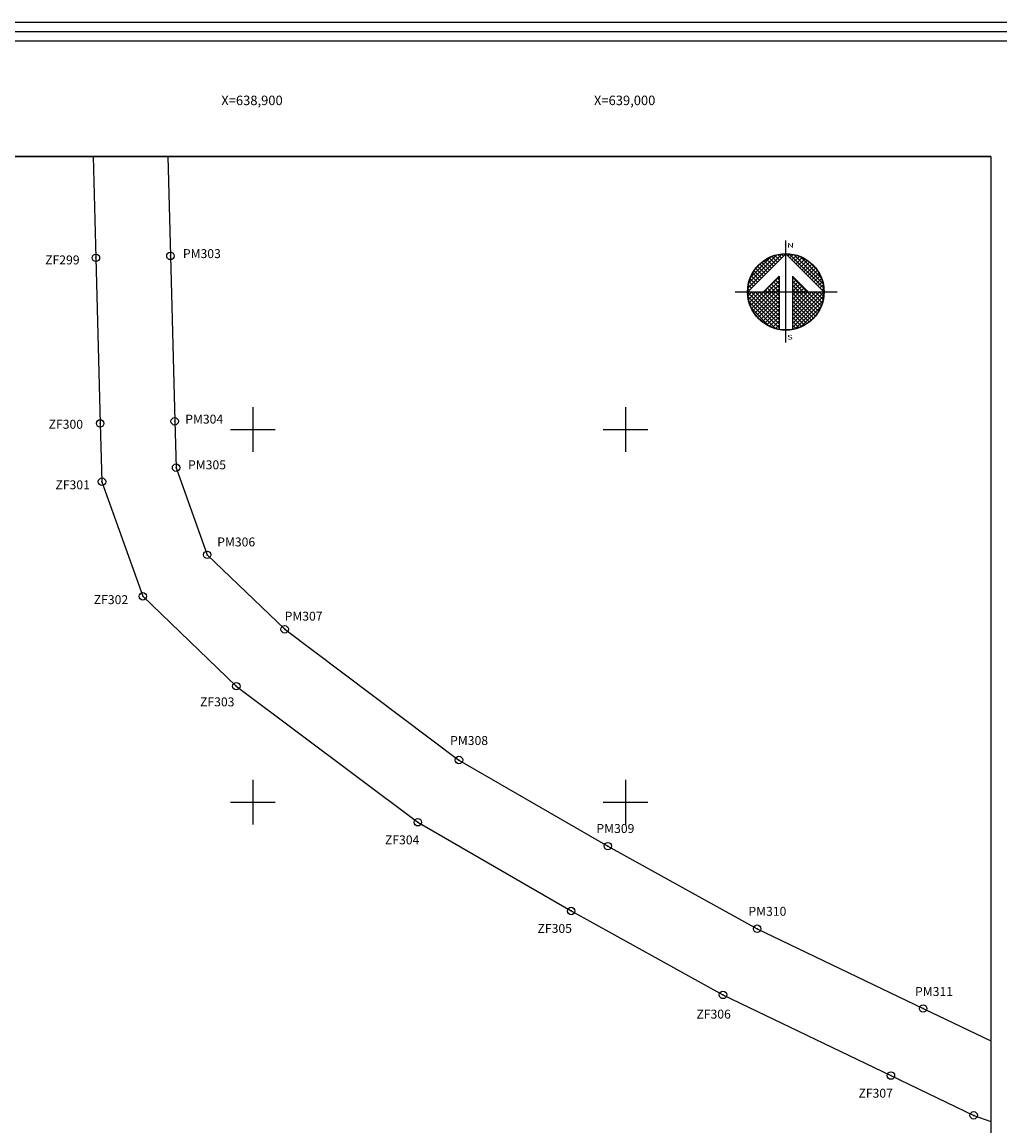
# Model space of a CAD drawing. Units: millimetres. Extents: x 638010 to 639260, y 2612999 to 2613809.
# Drawn here: x 638838 to 639100, y 2613513 to 2613809 of the extents above; entities that cross this region are included whole.
import ezdxf
from ezdxf.enums import TextEntityAlignment as Align

# ---------------------------------------------------------------- set-up
doc = ezdxf.new("R2010")
doc.units = ezdxf.units.MM
doc.header["$LTSCALE"] = 20
doc.header["$PDMODE"] = 32
doc.header["$PDSIZE"] = 2
for name, color, linetype in [('CUDRO_PTS_GPS', 7, 'Continuous'), ('CVL_PUNTO', 2, 'Continuous'), ('CVL_PUNTO_NUM', 2, 'Continuous'), ('CVL_RET', 7, 'Continuous'), ('CVL_RET_TX', 2, 'Continuous'), ('CVL_RETUTM', 8, 'Continuous'), ('formato', 7, 'Continuous'), ('NOR', 8, 'Continuous'), ('PLEAMAR_MAXIMA', 7, 'Continuous'), ('pm2013', 7, 'Continuous'), ('SOLAPA', 7, 'Continuous'), ('zf2013', 7, 'Continuous')]:
    doc.layers.add(name, color=color, linetype=linetype)
doc.styles.add('ROMANA1', font='ROMANA1.shx')
doc.styles.add('ROMAND', font='romand', dxfattribs={"height": 80})

# ---------------------------------------------------------------- blocks, each defined once
blk = doc.blocks.new('*X4')
at = {"color": 0}
for p, q in [((631618.14, 2545735.2), (631622.47, 2545739.53)), ((631618.25, 2545735.82), (631621.85, 2545739.42)), ((631618.5, 2545736.59), (631621.08, 2545739.17)), ((631621.42, 2545737.98), (631620.52, 2545738.88)), ((631621.67, 2545738.24), (631620.85, 2545739.06)), ((631621.93, 2545738.5), (631621.21, 2545739.22)), ((631622.19, 2545738.75), (631621.59, 2545739.35)), ((631622.45, 2545739.01), (631622, 2545739.46)), ((631622.7, 2545739.27), (631622.44, 2545739.53)), ((631622.96, 2545739.52), (631622.92, 2545739.56)), ((631623.01, 2545739.55), (631623.02, 2545739.56)), ((631623.26, 2545739.29), (631623.5, 2545739.53)), ((631627.86, 2545735.14), (631623.46, 2545739.54)), ((631623.52, 2545739.04), (631623.95, 2545739.47)), ((631623.78, 2545738.78), (631624.36, 2545739.36)), ((631624.03, 2545738.52), (631624.75, 2545739.24)), ((631627.76, 2545735.75), (631624.07, 2545739.44)), ((631624.29, 2545738.26), (631625.11, 2545739.08)), ((631624.55, 2545738.01), (631625.44, 2545738.9)), ((631627.53, 2545736.5), (631624.82, 2545739.21)), ((631620.13, 2545736.7), (631619.15, 2545737.68)), ((631620.39, 2545736.95), (631619.38, 2545737.96)), ((631620.65, 2545737.21), (631619.64, 2545738.22)), ((631620.9, 2545737.47), (631619.91, 2545738.46)), ((631621.16, 2545737.72), (631620.2, 2545738.68)), ((631624.81, 2545737.75), (631625.76, 2545738.7)), ((631625.06, 2545737.49), (631626.05, 2545738.48)), ((631625.32, 2545737.24), (631626.33, 2545738.25)), ((631625.58, 2545736.98), (631626.59, 2545737.99)), ((631625.83, 2545736.72), (631626.82, 2545737.71)), ((631626.8, 2545737.74), (631626.06, 2545738.48)), ((631619.1, 2545735.67), (631618.41, 2545736.36)), ((631619.36, 2545735.93), (631618.56, 2545736.72)), ((631619.62, 2545736.18), (631618.74, 2545737.07)), ((631619.88, 2545736.44), (631618.93, 2545737.38)), ((631620.19, 2545734.67), (631622.14, 2545736.63)), ((631620.7, 2545734.67), (631622.14, 2545736.11)), ((631622.14, 2545735.72), (631621.65, 2545736.2)), ((631622.14, 2545736.23), (631621.91, 2545736.46)), ((631625.75, 2545734.67), (631623.85, 2545736.57)), ((631623.85, 2545736.28), (631624.06, 2545736.49)), ((631623.85, 2545735.77), (631624.31, 2545736.23)), ((631625.24, 2545734.67), (631623.85, 2545736.06)), ((631626.09, 2545736.47), (631627.04, 2545737.42)), ((631626.35, 2545736.21), (631627.24, 2545737.1)), ((631626.6, 2545735.95), (631627.41, 2545736.76)), ((631626.86, 2545735.69), (631627.57, 2545736.4)), ((631618.11, 2545734.65), (631618.13, 2545734.67)), ((631618.33, 2545734.9), (631618.13, 2545735.1)), ((631618.14, 2545734.17), (631618.64, 2545734.67)), ((631618.59, 2545735.15), (631618.19, 2545735.55)), ((631618.2, 2545733.72), (631619.16, 2545734.67)), ((631618.85, 2545735.41), (631618.29, 2545735.97)), ((631618.31, 2545733.31), (631619.67, 2545734.67)), ((631618.44, 2545732.92), (631620.19, 2545734.67)), ((631622.14, 2545731.09), (631618.56, 2545734.67)), ((631618.59, 2545732.56), (631620.7, 2545734.67)), ((631618.77, 2545732.23), (631621.21, 2545734.67)), ((631618.97, 2545731.91), (631621.73, 2545734.67)), ((631622.14, 2545731.6), (631619.07, 2545734.67)), ((631622.14, 2545732.12), (631619.58, 2545734.67)), ((631622.14, 2545732.63), (631620.1, 2545734.67)), ((631620.61, 2545734.67), (631620.37, 2545734.92)), ((631622.14, 2545733.15), (631620.61, 2545734.67)), ((631621.13, 2545734.67), (631620.62, 2545735.18)), ((631621.64, 2545734.67), (631620.88, 2545735.43)), ((631622.14, 2545733.66), (631621.13, 2545734.67)), ((631622.14, 2545734.69), (631621.14, 2545735.69)), ((631621.21, 2545734.67), (631622.14, 2545735.6)), ((631622.14, 2545735.2), (631621.4, 2545735.95)), ((631622.14, 2545734.18), (631621.64, 2545734.67)), ((631621.73, 2545734.67), (631622.14, 2545735.08)), ((631623.85, 2545735.26), (631624.57, 2545735.97)), ((631623.85, 2545734.74), (631624.83, 2545735.72)), ((631624.73, 2545734.67), (631623.85, 2545735.55)), ((631624.21, 2545734.67), (631623.85, 2545735.03)), ((631623.85, 2545731.14), (631627.38, 2545734.67)), ((631623.85, 2545731.66), (631626.87, 2545734.67)), ((631623.85, 2545732.17), (631626.36, 2545734.67)), ((631623.85, 2545732.68), (631625.84, 2545734.67)), ((631623.85, 2545733.2), (631625.33, 2545734.67)), ((631623.85, 2545733.71), (631624.81, 2545734.67)), ((631623.85, 2545734.23), (631624.3, 2545734.67)), ((631623.85, 2545730.63), (631627.88, 2545734.66)), ((631627, 2545731.88), (631624.21, 2545734.67)), ((631624.3, 2545734.67), (631625.09, 2545735.46)), ((631627.21, 2545732.19), (631624.73, 2545734.67)), ((631624.81, 2545734.67), (631625.34, 2545735.2)), ((631627.39, 2545732.53), (631625.24, 2545734.67)), ((631625.33, 2545734.67), (631625.6, 2545734.95)), ((631627.54, 2545732.88), (631625.75, 2545734.67)), ((631625.84, 2545734.67), (631625.86, 2545734.69)), ((631627.68, 2545733.27), (631626.27, 2545734.67)), ((631627.78, 2545733.68), (631626.78, 2545734.67)), ((631627.12, 2545735.44), (631627.7, 2545736.01)), ((631627.85, 2545734.12), (631627.3, 2545734.67)), ((631627.38, 2545735.18), (631627.79, 2545735.6)), ((631627.63, 2545734.92), (631627.86, 2545735.15)), ((631627.88, 2545734.6), (631627.81, 2545734.67)), ((631622.14, 2545730.58), (631618.11, 2545734.61)), ((631622.14, 2545730.06), (631618.15, 2545734.05)), ((631621.73, 2545729.95), (631618.28, 2545733.41)), ((631619.19, 2545731.62), (631622.14, 2545734.57)), ((631619.42, 2545731.34), (631622.14, 2545734.06)), ((631619.68, 2545731.08), (631622.14, 2545733.54)), ((631626.78, 2545731.59), (631623.85, 2545734.52)), ((631623.85, 2545730.11), (631627.85, 2545734.11)), ((631626.54, 2545731.31), (631623.85, 2545734)), ((631626.28, 2545731.06), (631623.85, 2545733.49)), ((631624.19, 2545729.94), (631627.73, 2545733.48)), ((631620.92, 2545730.25), (631618.57, 2545732.6)), ((631619.96, 2545730.85), (631622.14, 2545733.03)), ((631620.26, 2545730.63), (631622.14, 2545732.51)), ((631620.57, 2545730.43), (631622.14, 2545732)), ((631626, 2545730.82), (631623.85, 2545732.98)), ((631625.71, 2545730.61), (631623.85, 2545732.46)), ((631625.39, 2545730.41), (631623.85, 2545731.95)), ((631624.97, 2545730.21), (631627.46, 2545732.7)), ((631620.91, 2545730.26), (631622.14, 2545731.49)), ((631621.27, 2545730.1), (631622.14, 2545730.97)), ((631621.66, 2545729.98), (631622.14, 2545730.46)), ((631625.05, 2545730.24), (631623.85, 2545731.43)), ((631624.68, 2545730.09), (631623.85, 2545730.92)), ((631624.29, 2545729.96), (631623.85, 2545730.41)), ((631622.07, 2545729.88), (631622.14, 2545729.94)), ((631623.88, 2545729.87), (631623.85, 2545729.89))]:
    blk.add_line(p, q, dxfattribs=at)
blk = doc.blocks.new('A$C76E81A6D')
at = {"layer": 'NOR'}
for p, q in [((7.36, 11.1), (7.36, 2.17)), ((9.59, 11.1), (9.59, 2.17))]:
    blk.add_line(p, q, dxfattribs=at)
at = {"layer": 'NOR', "color": 1, "linetype": 'Continuous'}
for points in [[(8.48, 0), (8.48, 17.06)], [(0, 8.48), (17.06, 8.48)]]:
    blk.add_lwpolyline(points, dxfattribs=at)
at = {"layer": 'NOR'}
for points in [[(8.48, 14.83), (2.12, 8.48), (4.74, 8.48), (7.36, 11.1)], [(9.59, 11.1), (12.21, 8.48), (14.83, 8.48), (8.48, 14.83)]]:
    blk.add_lwpolyline(points, dxfattribs=at)
at = {"layer": 'NOR', "color": 1, "linetype": 'Continuous'}
for radius in [6.4, 6.38, 6.37, 6.35]:
    blk.add_circle((8.48, 8.48), radius, dxfattribs=at)
at = {"layer": 'NOR', "linetype": 'Continuous', "xscale": 1.3, "yscale": 1.3, "zscale": 1.3}
blk.add_blockref('*X4', (-821101.42, -3309446.6), dxfattribs=at)
at = {"layer": 'NOR', "color": 7, "style": 'ROMAND', "width": 1.5}
for s, p in [('N', (8.68, 15.87)), ('S', (8.68, 0.52))]:
    blk.add_text(s, height=0.779, dxfattribs=at).set_placement(p)
blk = doc.blocks.new('A$C11580645')
at = {"layer": 'CVL_RET', "linetype": 'Continuous', "xscale": 6.5, "yscale": 6.5, "zscale": 6.5}
blk.add_blockref('A$C76E81A6D', (0, 0), dxfattribs=at)
blk = doc.blocks.new('A$C63EC3432')
at = {"layer": 'CUDRO_PTS_GPS', "color": 7, "linetype": 'Continuous'}
blk.add_blockref('A$C11580645', (0, 0), dxfattribs=at)
blk = doc.blocks.new('A$C36F53D36')
at = {"layer": 'PLEAMAR_MAXIMA', "linetype": 'Continuous', "xscale": 0.6400000000000001, "yscale": 0.6400000000000001, "zscale": 0.6400000000000001}
blk.add_blockref('A$C63EC3432', (0, 0), dxfattribs=at)

msp = doc.modelspace()

# ---------------------------------------------------------------- linework, layer by layer
at = {"layer": 'CVL_PUNTO', "color": 7}
for p in [(638857.91, 2613746.08), (638877.9, 2613746.6), (638859.05, 2613701.65), (638879.04, 2613702.21), (638879.42, 2613689.76), (638859.53, 2613686), (638887.76, 2613666.39), (638870.5, 2613655.24), (638908.56, 2613646.38), (638895.58, 2613631.12), (638955.33, 2613611.31), (638944.28, 2613594.6), (638995.28, 2613588.2), (638985.43, 2613570.79), (639035.35, 2613566.03), (639026.18, 2613548.26), (639079.91, 2613544.63), (639071.25, 2613526.61), (639093.46, 2613515.94)]:
    msp.add_point(p, dxfattribs=at)
at = {"layer": 'CVL_RETUTM', "color": 8, "linetype": 'Continuous'}
for p, q in [((638900, 2613706), (638900, 2613694)), ((639000, 2613706), (639000, 2613694)), ((638894, 2613700), (638906, 2613700)), ((638994, 2613700), (639006, 2613700)), ((638900, 2613606), (638900, 2613594)), ((639000, 2613606), (639000, 2613594)), ((638894, 2613600), (638906, 2613600)), ((638994, 2613600), (639006, 2613600))]:
    msp.add_line(p, q, dxfattribs=at)
at = {"layer": 'pm2013', "color": 1}
msp.add_lwpolyline([(638877.2, 2613773.25), (638877.9, 2613746.6), (638879.04, 2613702.21), (638879.42, 2613689.76), (638887.76, 2613666.39), (638908.56, 2613646.38), (638955.33, 2613611.31), (638995.28, 2613588.2), (639035.35, 2613566.03), (639079.91, 2613544.63), (639098.05, 2613535.92)], dxfattribs=at)
at = {"layer": 'SOLAPA', "flags": 128}
for points in [[(638010.2, 2613809.36), (639260.2, 2613809.36), (639260.2, 2612999.36), (638010.2, 2612999.36)], [(638012.7, 2613806.86), (639257.7, 2613806.86), (639257.7, 2613001.86), (638012.7, 2613001.86)], [(638015.2, 2613804.36), (639255.2, 2613804.36), (639255.2, 2613004.36), (638015.2, 2613004.36)]]:
    msp.add_lwpolyline(points, close=True, dxfattribs=at)
at = {"layer": 'SOLAPA'}
for points in [[(638033.05, 2613035.25), (638033.05, 2613773.25), (639098.05, 2613773.25), (639098.05, 2613035.25), (638033.05, 2613035.25)], [(638853.05, 2613773.25), (638408.05, 2613773.25)], [(639098.05, 2613773.25), (638853.05, 2613773.25)], [(639098.05, 2613773.25), (639098.05, 2613035.25)]]:
    msp.add_lwpolyline(points, dxfattribs=at)
at = {"layer": 'SOLAPA', "linetype": 'Continuous', "flags": 128}
for points in [[(639098.05, 2613701.73), (639098.05, 2613595.2)], [(639098.05, 2613650.24), (639098.05, 2613645.23)]]:
    msp.add_lwpolyline(points, dxfattribs=at)
at = {"layer": 'zf2013', "color": 5}
msp.add_lwpolyline([(638857.19, 2613773.25), (638857.91, 2613746.08), (638859.05, 2613701.65), (638859.53, 2613686), (638870.5, 2613655.24), (638895.58, 2613631.12), (638944.28, 2613594.6), (638985.43, 2613570.79), (639026.18, 2613548.26), (639071.25, 2613526.61), (639093.46, 2613515.94), (639098.05, 2613514.31)], dxfattribs=at)

# ---------------------------------------------------------------- block references
at = {"layer": 'formato', "xscale": 0.3861418894957751, "yscale": 0.3861418897286057, "zscale": 0.3861418895270964}
msp.add_blockref('A$C36F53D36', (639029.43, 2613723.32, 1.92), dxfattribs=at)

# ---------------------------------------------------------------- texts
at = {"layer": 'CVL_PUNTO_NUM', "color": 7, "style": 'ROMANA1'}
for s, p in [('PM303', (638881.25, 2613746.01)), ('ZF299', (638844.29, 2613744.32)), ('PM304', (638881.87, 2613701.59)), ('ZF300', (638845.21, 2613700.21)), ('PM305', (638882.63, 2613689.33)), ('ZF301', (638847.05, 2613683.96)), ('PM306', (638890.46, 2613668.63)), ('ZF302', (638857.33, 2613653.15)), ('PM307', (638908.55, 2613648.71)), ('ZF303', (638885.85, 2613625.71)), ('PM308', (638952.96, 2613615.34)), ('PM309', (638992.22, 2613591.73)), ('ZF304', (638935.47, 2613588.67)), ('PM310', (639033.01, 2613569.5)), ('ZF305', (638976.42, 2613564.91)), ('PM311', (639077.72, 2613547.97)), ('ZF306', (639019.06, 2613541.91)), ('ZF307', (639062.54, 2613520.68))]:
    msp.add_text(s, height=2.4, dxfattribs=at).set_placement(p)
at = {"layer": 'CVL_RET_TX', "color": 7, "style": 'ROMANA1'}
for s, p in [('X=638,900', (638908.03, 2613788.34)), ('X=639,000', (639008.03, 2613788.34))]:
    msp.add_text(s, height=2.55, dxfattribs=at).set_placement(p, align=Align.MIDDLE_RIGHT)

doc.saveas('drawing.dxf')
